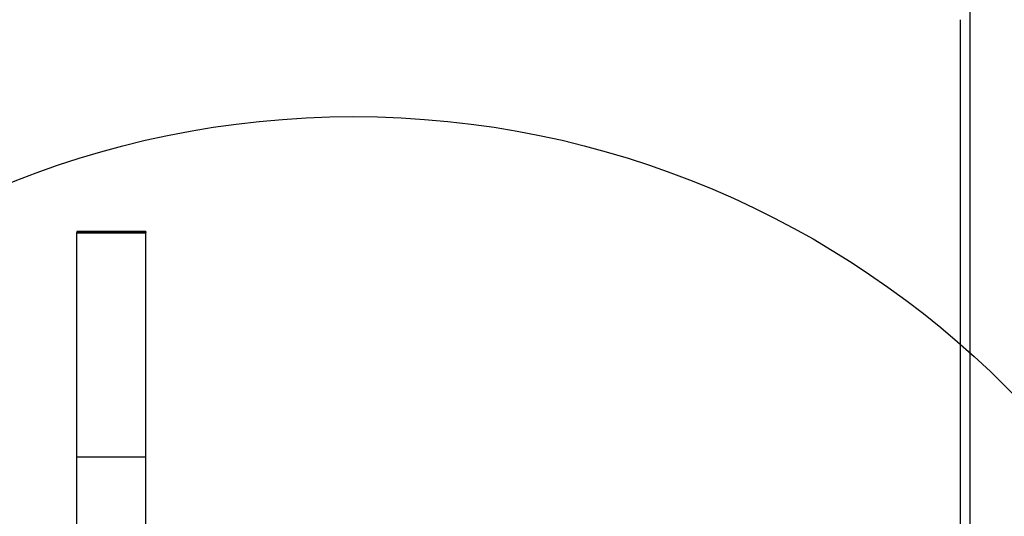
# Model space of a CAD drawing. Units: millimetres. Extents: x 13456 to 17408, y 36423 to 42452.
# Drawn here: x 14961 to 15174, y 40407 to 40515 of the extents above; entities that cross this region are included whole.
import ezdxf

# ---------------------------------------------------------------- set-up
doc = ezdxf.new("R2010")
doc.units = ezdxf.units.MM
doc.header["$LTSCALE"] = 200
doc.layers.add('OTWORY_MONTAŻOWE', color=1, linetype='Continuous')

msp = doc.modelspace()

# ---------------------------------------------------------------- linework, layer by layer
at = {"color": 7, "linetype": 'Continuous', "lineweight": 25}
for p, q in [((15166.72, 40931.25), (15166.72, 40332.66)), ((15164.72, 40394.38), (15164.72, 40514.74)), ((14988.22, 40468.84), (14973.22, 40468.84)), ((14973.22, 40468.84), (14973.22, 40468.65)), ((14988.22, 40468.65), (14973.22, 40468.65)), ((14973.22, 40468.54), (14973.22, 40468.65)), ((14988.22, 40468.54), (14973.22, 40468.54)), ((14973.22, 40420), (14973.22, 40468.54)), ((14988.22, 40468.84), (14988.22, 40468.65)), ((14988.22, 40468.54), (14988.22, 40468.65)), ((14988.22, 40420), (14988.22, 40468.54)), ((14988.22, 40420), (14973.22, 40420)), ((14973.22, 40404.45), (14973.22, 40420)), ((14988.22, 40404.45), (14988.22, 40420))]:
    msp.add_line(p, q, dxfattribs=at)
at = {"layer": 'OTWORY_MONTAŻOWE'}
msp.add_circle((15033.22, 40293.74), 200, dxfattribs=at)

doc.saveas('drawing.dxf')
